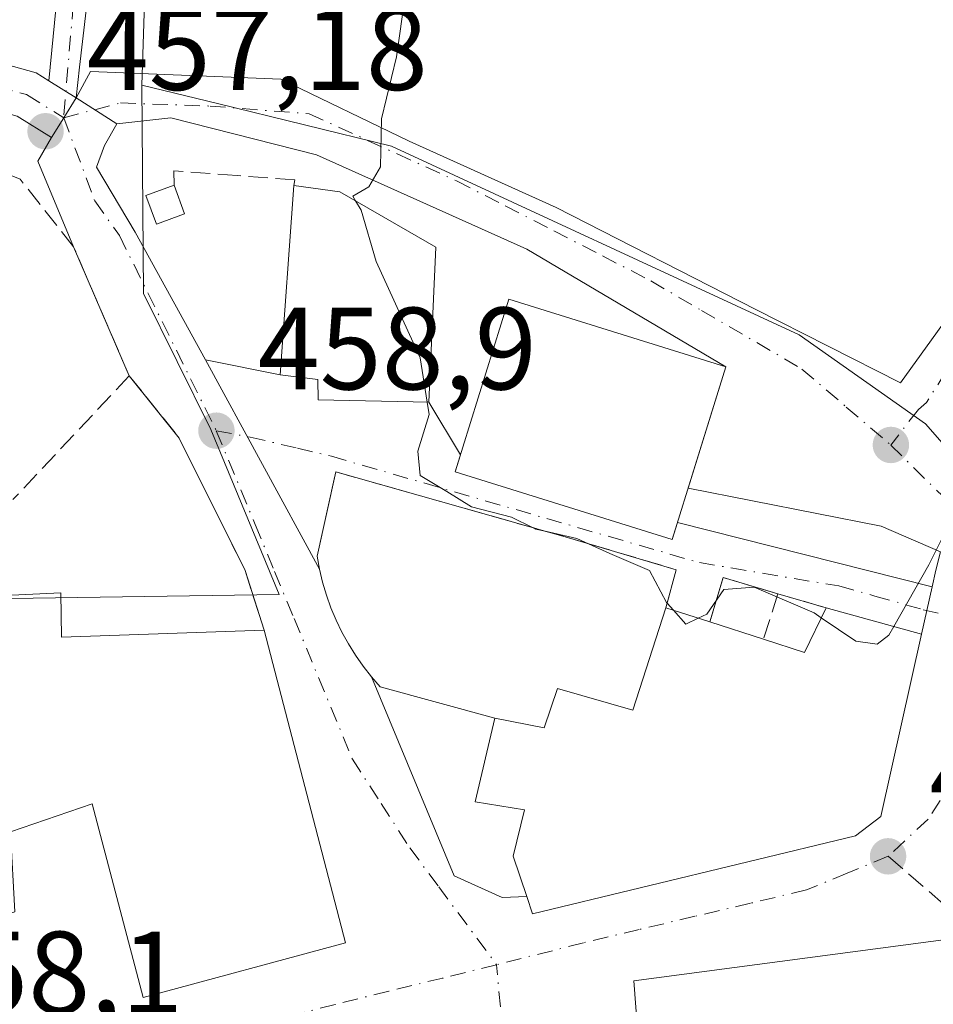
# Model space of a CAD drawing. Units: metres. Extents: x 580213 to 583654, y 4724266 to 4726624.
# Drawn here: x 582837 to 582915, y 4724372 to 4724456 of the extents above; entities that cross this region are included whole.
import ezdxf

# ---------------------------------------------------------------- set-up
doc = ezdxf.new("R2010")
doc.units = ezdxf.units.M
doc.header["$MEASUREMENT"] = 0
doc.linetypes.add('DGN Style 3', pattern=[2.307223458686699, 1.648016756204785, -0.6592067024819142])
doc.linetypes.add('DGN Style 4', pattern=[2.6384748266838614, 1.318413404963828, -0.6592067024819142, 0.001648016756204785, -0.6592067024819142])
for name, color, linetype, lineweight in [('Carretera de calzada única Cxs', 7, 'Continuous', 13), ('Carretera de calzada única eje', 7, 'DGN Style 4', 0), ('Curva de nivel normal', 30, 'Continuous', 0), ('Edificación Cxs', 1, 'Continuous', 13), ('Edificación ligera Cxs', 1, 'Continuous', 0), ('Instalación de energía eléctrica Cxs', 135, 'Continuous', 0), ('Muro lineal', 1, 'DGN Style 3', 13), ('Núcleo urbano CxS', 7, 'Continuous', 0), ('Pista deportiva Cxs', 7, 'Continuous', 0), ('Pista pavimentada Cxs', 135, 'Continuous', 0), ('Pista pavimentada eje', 135, 'DGN Style 4', 0), ('Punto de cota en terreno', 7, 'Continuous', 0), ('Rótulo de punto de cota en terreno', 7, 'Continuous', 0), ('Senda no paivmentada conexión', 7, 'DGN Style 3', 0), ('Vía urbana Cxs', 4, 'Continuous', 0), ('Vía urbana eje', 4, 'DGN Style 4', 0)]:
    doc.layers.add(name, color=color, linetype=linetype, lineweight=lineweight)
doc.styles.add('Style-Arial', font='txt')

# ---------------------------------------------------------------- blocks, each defined once
blk = doc.blocks.new('*U13')
at = {"layer": 'Núcleo urbano CxS', "color": 7, "linetype": 'Continuous', "lineweight": 0}
blk.add_polyline3d([(582743.9172999999, 4724541.119100001, 459.1269999999931), (582774.1205000002, 4724523.6941, 458.2911000000022), (582788.0597000001, 4724517.3046, 458.5930999999982), (582787.9962999999, 4724516.0792, 458.3962000000029), (582786.3186999997, 4724483.619100001, 454.0035999999964), (582794.4493000006, 4724477.228900001, 454.7964999999967), (582820.5856999997, 4724474.3248, 457.5142999999953), (582833.2052999996, 4724524.266200001, 463.9582999999984), (582834.5283000004, 4724529.502400001, 464.8028999999952), (582850.2078999998, 4724527.7612, 465.6192000000011), (582850.0494999997, 4724522.8068, 465.0691999999981), (582849.4622999998, 4724504.462900001, 463.1870999999956), (582847.7417000001, 4724450.871099999, 457.9784000000073), (582847.8607000001, 4724433.065500001, 458.0663000000059), (582853.6441000003, 4724421.4165, 458.819399999993), (582859.4851000002, 4724407.3015, 459.0129000000015), (582830.7516999999, 4724406.8717, 460.2265000000043), (582825.0869000005, 4724426.475299999, 458.7771999999969), (582816.3746999997, 4724432.1404, 458.4248999999982), (582814.1958999997, 4724437.149499999, 457.0595999999932), (582809.5509000003, 4724448.765900001, 455.084400000007), (582764.8271000005, 4724455.156099999, 450.7908000000025), (582748.5619000001, 4724456.319300001, 449.2179000000033)], dxfattribs=at)
blk = doc.blocks.new('5PATER')
at = {"layer": 'Punto de cota en terreno', "linetype": 'Continuous', "lineweight": 0}
h = blk.add_hatch(color=51, dxfattribs=at)
edge = h.paths.add_edge_path()
edge.add_ellipse((0, 0), major_axis=(-0.1095731443231308, -0.1110710700762829), ratio=0.9994222409660322, start_angle=0, end_angle=360)

msp = doc.modelspace()

# ---------------------------------------------------------------- linework, layer by layer
at = {"layer": 'Carretera de calzada única Cxs', "color": 7, "linetype": 'Continuous', "lineweight": 13, "extrusion": (-0.04241272241762934, 0.02650795154542765, 0.9987484615667704), "elevation": 100972.5358380656, "flags": 128}
msp.add_lwpolyline([(-4315231.09811056, -2007168.889190246), (-4315231.09811056, -2007166.148018238)], dxfattribs=at)
at = {"layer": 'Carretera de calzada única Cxs', "color": 7, "linetype": 'Continuous', "lineweight": 13, "extrusion": (0.8487192598100264, -0.5286458343535778, 0.0144637425354151), "elevation": -2002884.750816817, "flags": 128}
msp.add_lwpolyline([(4318300.289329184, 29429.83128305577), (4318298.28929945, 29429.73207267783), (4318296.289297791, 29429.94359480419)], dxfattribs=at)
at = {"layer": 'Carretera de calzada única Cxs', "color": 7, "linetype": 'Continuous', "lineweight": 13}
for points in [[(582635.6901000004, 4724524.4301, 439.4418000000006), (582652.6001000004, 4724507.9901, 439.9919999999984), (582670.3901000004, 4724491.220100001, 441.0651999999973), (582678.0701000001, 4724484.8301, 441.7004000000015), (582683.1401000004, 4724481.2401, 442.1956999999966), (582685.9101, 4724479.8201, 442.5687000000034), (582694.6826999999, 4724476.3025, 443.3781000000017), (582698.9923, 4724474.4373, 443.7388000000064), (582706.7773000002, 4724472.1667, 444.4128000000055), (582712.9611000001, 4724470.5877, 445.0783999999985), (582717.0383000001, 4724469.552300001, 445.6005000000005), (582719.4802999999, 4724469.165300001, 445.9775999999983), (582729.1284999996, 4724468.259299999, 448.4361000000063), (582742.0953000002, 4724466.9957, 448.084799999997), (582750.1853, 4724465.669500001, 449.4438999999985), (582770.3280999997, 4724463.292099999, 451.7407999999996), (582786.4678999997, 4724461.1755, 452.8867999999929), (582804.9096999997, 4724458.994100001, 454.2185999999929), (582814.5289000003, 4724457.8585, 455.0635000000038), (582827.2487000005, 4724455.113700001, 456.3761999999988), (582838.6963000001, 4724451.9111, 457.3230999999942), (582839.7899000002, 4724451.227700001, 457.4063000000024)], [(582839.9952999996, 4724446.382300001, 457.655700000003), (582837.0642999997, 4724448.2141, 457.2868000000017), (582826.2871000003, 4724451.2291, 456.5081000000064), (582813.8711000001, 4724453.908299999, 455.5988999999972), (582804.4402999999, 4724455.021700001, 454.8301999999967), (582785.9729000004, 4724457.2061, 452.7390000000014), (582769.8334999997, 4724459.322699999, 451.7361999999994), (582749.6271000003, 4724461.707699999, 449.3475999999937), (582741.5773, 4724463.0273, 448.4462000000058), (582728.7474999996, 4724464.2775, 447.7562999999937), (582720.8097000001, 4724465.022800001, 445.9548000000068)], [(582750.1853, 4724465.669500001, 449.4438999999985), (582770.3280999997, 4724463.292099999, 451.7407999999996), (582786.4678999997, 4724461.1755, 452.8867999999929), (582804.9096999997, 4724458.994100001, 454.2185999999929), (582814.5289000003, 4724457.8585, 455.0635000000038), (582827.2487000005, 4724455.113700001, 456.3761999999988), (582838.6963000001, 4724451.9111, 457.3230999999942), (582839.7899000002, 4724451.227700001, 457.4063000000024), (582842.1114999996, 4724449.776699999, 457.543399999995), (582841.0553000001, 4724448.078299999, 457.4441999999981), (582839.9952999996, 4724446.382300001, 457.655700000003), (582837.0642999997, 4724448.2141, 457.2868000000017), (582826.2871000003, 4724451.2291, 456.5081000000064), (582813.8711000001, 4724453.908299999, 455.5988999999972), (582804.4402999999, 4724455.021700001, 454.8301999999967), (582785.9729000004, 4724457.2061, 452.7390000000014), (582769.8334999997, 4724459.322699999, 451.7361999999994), (582749.6271000003, 4724461.707699999, 449.3475999999937)]]:
    msp.add_polyline3d(points, dxfattribs=at)
at = {"layer": 'Carretera de calzada única eje', "color": 7, "linetype": 'DGN Style 4', "lineweight": 0}
msp.add_polyline3d([(582717.9325000001, 4724467.385700001, 445.5314999999973), (582719.2301000003, 4724467.1801, 445.6775999999954), (582728.9379000004, 4724466.268300001, 447.8046000000032), (582741.8362999996, 4724465.011499999, 448.252999999997), (582749.9061000004, 4724463.6887, 449.0920000000042), (582770.0806999998, 4724461.307499999, 451.4866999999941), (582786.2203000002, 4724459.1907, 452.7697999999946), (582804.6750999996, 4724457.007900001, 454.213699999993), (582814.2001, 4724455.883500001, 455.2752000000037), (582826.7679000003, 4724453.171499999, 456.2296999999963), (582837.8803000003, 4724450.062700001, 457.2697000000044), (582841.0553000001, 4724448.078299999, 457.4441999999981)], dxfattribs=at)
at = {"layer": 'Curva de nivel normal', "color": 30, "linetype": 'Continuous', "lineweight": 0, "elevation": 460, "flags": 128}
for points in [[(582870.2400000002, 4724458.540100001), (582869.4900000002, 4724453.290100001), (582868.2199999997, 4724448.0001), (582868.1399999997, 4724443.890100001), (582867.1500000004, 4724442.170100001), (582865.7599999999, 4724441.370100001), (582865.9983999999, 4724440.9738)], [(582865.9983999999, 4724440.9738), (582866.4699999997, 4724440.190099999), (582867.7599999999, 4724435.780099999), (582871.5300000003, 4724427.550100001), (582872.1390000005, 4724423.7631)], [(582872.1390000005, 4724423.7631), (582872.3099999996, 4724422.700099999), (582871.3399999999, 4724419.5701), (582871.5300000003, 4724417.5001), (582873.8200000003, 4724416.120100001), (582875.9199999999, 4724414.800100001), (582879.3399999999, 4724413.920100001), (582881.1847999999, 4724413.0156)], [(582912.0239000004, 4724404.569599999), (582915.0099999999, 4724409.850099999), (582918.25, 4724416.340100001), (582920.0800000001, 4724417.540100001), (582924.3200000003, 4724418.4801), (582924.8280999997, 4724418.556399999)], [(582881.1847999999, 4724413.0156), (582881.4000000004, 4724412.9101), (582882.2001, 4724412.727700001)], [(582882.2001, 4724412.727700001), (582884.9100000003, 4724412.110099999), (582885.9130999995, 4724411.649300001)], [(582885.9130999995, 4724411.649300001), (582887.7400000002, 4724410.8101), (582891.1299999999, 4724409.370100001), (582892.5999999996, 4724406.620100001), (582892.6366999998, 4724406.578700001)], [(582895.2966999998, 4724405.2897), (582896.0300000003, 4724405.640100001), (582897.4800000004, 4724407.7401), (582900.0700000003, 4724407.9301), (582905.2000000002, 4724405.7301), (582905.8159999996, 4724405.314300001)], [(582892.6366999998, 4724406.578700001), (582893.1731000004, 4724405.973099999)], [(582893.1731000004, 4724405.973099999), (582894.2300000004, 4724404.780099999), (582895.2966999998, 4724405.2897)], [(582905.8159999996, 4724405.314300001), (582908.7699999996, 4724403.3201), (582910.5899999999, 4724403.0601), (582911.5999999996, 4724403.8201), (582912.0239000004, 4724404.569599999)]]:
    msp.add_lwpolyline(points, dxfattribs=at)
at = {"layer": 'Edificación Cxs', "color": 1, "linetype": 'Continuous', "lineweight": 13, "flags": 128}
for points, elevation in [([(582872.8701, 4724437.0101), (582872.2801000001, 4724423.7601), (582862.8000999996, 4724423.960100001), (582862.7901, 4724425.710100001), (582859.5701000001, 4724426.110099999), (582860.7301000003, 4724442.290100001), (582864.6700999998, 4724441.7401)], 463.126900000003), ([(582822.0201000003, 4724425.470100001), (582827.6201, 4724402.800100001), (582831.5500999996, 4724403.130100001), (582832.9600999998, 4724407.0701), (582840.8201000001, 4724407.450099999), (582840.8701, 4724403.6501), (582858.1901000004, 4724404.2601), (582865.1401000004, 4724377.530099999), (582847.8501000004, 4724372.840100001), (582843.4801000003, 4724389.4101), (582836.5100999996, 4724387.020099999), (582836.8701, 4724380.170100001), (582821.9200999998, 4724374.9301), (582816.0601000004, 4724398.670100001), (582815.8601000002, 4724399.4901), (582817.7401000002, 4724399.800100001), (582812.4401000004, 4724422.470100001)], 464.0627999999998), ([(582900.8800999997, 4724403.4901), (582904.3701, 4724402.360099999), (582906.2301000003, 4724406.1601), (582914.3901000004, 4724403.920100001), (582910.9101, 4724388.3101), (582908.7301000003, 4724386.670100001), (582881.1401000004, 4724380.0001), (582880.6401000004, 4724381.470100001), (582879.4801000003, 4724384.940099999), (582880.4600999998, 4724388.890100001), (582876.2301000003, 4724389.5801), (582877.9200999998, 4724396.7301), (582882.1401000004, 4724395.9001), (582883.2801000001, 4724399.2601), (582889.7100999998, 4724397.420100001), (582892.5301000001, 4724406.1801), (582896.2901, 4724404.970100001)], 464.3809999999939), ([(582897.7600999996, 4724362.2501), (582898.1001000004, 4724357.0101), (582923.4200999998, 4724359.4301), (582924.3901000004, 4724348.2401), (582923.6201, 4724348.1801), (582891.9501, 4724345.7501), (582889.7801000001, 4724374.2601), (582917.1201, 4724377.880100001), (582918.3701, 4724368.5601), (582905.7301000003, 4724367.270099999), (582905.3201000001, 4724363.960100001)], 462.2832000000053)]:
    msp.add_lwpolyline(points, close=True, dxfattribs=dict(at, elevation=elevation))
at = {"layer": 'Edificación Cxs', "color": 1, "linetype": 'Continuous', "lineweight": 13, "extrusion": (-0.1745037421559057, -0.09725269376190851, 0.9798420064120735), "elevation": -560724.7804204958, "flags": 128}
msp.add_lwpolyline([(-3843083.513899751, 2752522.229004802), (-3843081.115425859, 2752525.468165402), (-3843072.991871421, 2752530.428270856)], dxfattribs=at)
at = {"layer": 'Edificación Cxs', "color": 1, "linetype": 'Continuous', "lineweight": 13, "extrusion": (0.1914112315304919, -0.06159776326371642, 0.9795751405608901), "elevation": -178986.2009532898, "flags": 128}
msp.add_lwpolyline([(4675833.09063188, 874257.6964973056), (4675833.09063188, 874253.6642402908)], dxfattribs=at)
at = {"layer": 'Edificación Cxs', "color": 1, "linetype": 'Continuous', "lineweight": 13, "extrusion": (-0.0236551458049335, 0.5252920587843459, 0.8505931383775973), "elevation": 2468297.330808741, "flags": 128}
msp.add_lwpolyline([(-794846.429178773, -3991928.034035902), (-794849.8648103774, -3991926.522314535), (-794851.8938770352, -3991930.886889371)], dxfattribs=at)
at = {"layer": 'Edificación Cxs', "color": 1, "linetype": 'Continuous', "lineweight": 13, "extrusion": (-0.08226107637336875, 0.02652426864932573, 0.9962577871648047), "elevation": 77823.11802602641, "flags": 128}
msp.add_lwpolyline([(-4675321.698461944, -891673.2580990392), (-4675321.698461945, -891668.4172769439)], dxfattribs=at)
at = {"layer": 'Edificación Cxs', "color": 1, "linetype": 'Continuous', "lineweight": 13}
for points in [[(582872.8701, 4724437.0101, 462.2605999999942), (582872.2801000001, 4724423.7601, 462.9548999999971), (582862.8000999996, 4724423.960100001, 461.5472000000009), (582862.7901, 4724425.710100001, 463.126900000003), (582859.5701000001, 4724426.110099999, 461.4695999999968), (582860.7301000003, 4724442.290100001, 460.6226000000024)], [(582897.6700999998, 4724426.790100001, 463.2670999999973), (582893.0701000001, 4724412.0101, 463.7859999999928), (582874.5201000003, 4724417.8101, 462.7057000000059), (582879.1201, 4724432.5801, 463.7606999999989), (582897.6700999998, 4724426.790100001, 463.2670999999973)], [(582832.9600999998, 4724407.0701, 463.1906000000017), (582840.8201000001, 4724407.450099999, 460.1766000000061), (582840.8701, 4724403.6501, 462.6178000000073), (582858.1901000004, 4724404.2601, 460.6533999999957)], [(582906.2301000003, 4724406.1601, 462.0590999999986), (582914.3901000004, 4724403.920100001, 461.2042999999976), (582910.9101, 4724388.3101, 462.4749000000011), (582908.7301000003, 4724386.670100001, 462.9845999999961), (582881.1401000004, 4724380.0001, 460.7439000000013), (582880.6401000004, 4724381.470100001, 461.8398000000016), (582879.4801000003, 4724384.940099999, 462.6782999999996), (582880.4600999998, 4724388.890100001, 464.3809999999939), (582876.2301000003, 4724389.5801, 462.1530000000057), (582877.9200999998, 4724396.7301, 462.4049999999989)], [(582892.5301000001, 4724406.1801, 463.9516000000004), (582889.7100999998, 4724397.420100001, 464.3065000000061), (582883.2801000001, 4724399.2601, 462.0252999999939), (582882.1401000004, 4724395.9001, 463.6904000000068), (582877.9200999998, 4724396.7301, 462.4049999999989)], [(582858.1901000004, 4724404.2601, 460.6533999999957), (582865.1401000004, 4724377.530099999, 461.1190999999963), (582847.8501000004, 4724372.840100001, 460.8764999999985), (582843.4801000003, 4724389.4101, 462.882700000002), (582836.5100999996, 4724387.020099999, 462.6671999999963), (582836.8701, 4724380.170100001, 459.2228000000032), (582821.9200999998, 4724374.9301, 460.4088999999949), (582816.0601000004, 4724398.670100001, 462.8123000000051)], [(582897.7600999996, 4724362.2501, 462.0014999999985), (582898.1001000004, 4724357.0101, 461.5387000000047), (582923.4200999998, 4724359.4301, 459.3543999999966), (582924.3901000004, 4724348.2401, 459.1070999999939), (582923.6201, 4724348.1801, 459.6251000000047), (582891.9501, 4724345.7501, 459.6376000000019), (582889.7801000001, 4724374.2601, 461.4158000000025), (582917.1201, 4724377.880100001, 459.9997000000003), (582918.3701, 4724368.5601, 460.038400000005), (582905.7301000003, 4724367.270099999, 462.2832000000053), (582905.3201000001, 4724363.960100001, 459.6312000000034), (582897.7600999996, 4724362.2501, 462.0014999999985)]]:
    msp.add_polyline3d(points, dxfattribs=at)
msp.add_3dface([(582897.6700999998, 4724426.790100001, 463.7859999999928), (582893.0701000001, 4724412.0101, 463.7859999999928), (582874.5201000003, 4724417.8101, 463.7859999999928), (582879.1201, 4724432.5801, 463.7859999999928)], dxfattribs=at)
at = {"layer": 'Edificación ligera Cxs', "color": 1, "linetype": 'Continuous', "lineweight": 0, "extrusion": (0.0657004881559989, -0.1815991020336752, 0.9811754236611444), "elevation": -819209.2402818172, "flags": 128}
msp.add_lwpolyline([(2155376.673884539, 4164530.918080514), (2155376.67388454, 4164528.251843088)], dxfattribs=at)
at = {"layer": 'Edificación ligera Cxs', "color": 1, "linetype": 'Continuous', "lineweight": 0}
msp.add_polyline3d([(582851.3901000004, 4724439.860099999, 459.8312000000006), (582848.9801000003, 4724438.970100001, 459.584400000007), (582848.0701000001, 4724441.440099999, 460.290399999998), (582850.5000999998, 4724442.3201, 460.3460999999952)], dxfattribs=at)
msp.add_3dface([(582851.3901000004, 4724439.860099999, 460.3460999999952), (582848.9801000003, 4724438.970100001, 460.3460999999952), (582848.0701000001, 4724441.440099999, 460.3460999999952), (582850.5000999998, 4724442.3201, 460.3460999999952)], dxfattribs=at)
at = {"layer": 'Instalación de energía eléctrica Cxs', "color": 135, "linetype": 'Continuous', "lineweight": 0, "extrusion": (0.0657004881559989, -0.1815991020336752, 0.9811754236611444), "elevation": -819209.2402818172, "flags": 128}
msp.add_lwpolyline([(2155376.673884539, 4164530.918080514), (2155376.67388454, 4164528.251843088)], dxfattribs=at)
at = {"layer": 'Instalación de energía eléctrica Cxs', "color": 135, "linetype": 'Continuous', "lineweight": 0}
msp.add_polyline3d([(582851.3901000004, 4724439.860099999, 459.8312000000006), (582848.9801000003, 4724438.970100001, 459.584400000007), (582848.0701000001, 4724441.440099999, 460.290399999998), (582850.5000999998, 4724442.3201, 460.3460999999952)], dxfattribs=at)
msp.add_3dface([(582851.3899999997, 4724439.859999999, 459.8310999999958), (582848.9800000004, 4724438.970000001, 459.584400000007), (582848.0700000003, 4724441.439999999, 460.290399999998), (582850.5, 4724442.32, 460.3460999999952)], dxfattribs=at)
at = {"layer": 'Muro lineal', "color": 1, "linetype": 'DGN Style 3', "lineweight": 13, "extrusion": (0.08344973311844574, 0.0888173541414472, 0.9925460289809097), "elevation": 468705.062105989, "flags": 128}
msp.add_lwpolyline([(2810242.308167655, -3813497.789886697), (2810242.308167655, -3813483.149737462)], dxfattribs=at)
at = {"layer": 'Muro lineal', "color": 1, "linetype": 'DGN Style 3', "lineweight": 13, "extrusion": (0.1415852559086504, 0.3565359294164911, 0.9234910645720407), "elevation": 1767377.343746944, "flags": 128}
msp.add_lwpolyline([(1201921.081809938, -4253417.825957254), (1201925.931428738, -4253417.348401257), (1201925.59214199, -4253413.078550149)], dxfattribs=at)
at = {"layer": 'Muro lineal', "color": 1, "linetype": 'DGN Style 3', "lineweight": 13, "extrusion": (0.1440843023613116, 0.4594163409743739, 0.8764566957122136), "elevation": 2254861.320928006, "flags": 128}
msp.add_lwpolyline([(857600.7199442268, -4103647.352392025), (857600.7199442268, -4103642.700907513)], dxfattribs=at)
at = {"layer": 'Muro lineal', "color": 1, "linetype": 'DGN Style 3', "lineweight": 13, "extrusion": (-0.162309433854685, 0.04794612819155459, 0.9855743586727541), "elevation": 132361.1967843764, "flags": 128}
msp.add_lwpolyline([(-4695992.851013361, -768070.1928061816), (-4695992.851013361, -768065.8233485208)], dxfattribs=at)
at = {"layer": 'Muro lineal', "color": 1, "linetype": 'DGN Style 3', "lineweight": 13}
for points in [[(582846.6601, 4724426.020099999, 459.0668000000006), (582841.8901000004, 4724437.050100001, 459.1293000000006), (582837.3201000001, 4724442.8301, 459.3246999999974), (582830.0100999996, 4724445.8101, 458.7958000000072), (582822.9200999998, 4724441.090100001, 460.1391000000004), (582816.5701000001, 4724434.040100001, 459.9854999999953), (582811.5100999996, 4724430.4901, 460.5050999999949)], [(582860.7301000003, 4724442.290100001, 460.6226000000024), (582860.8000999996, 4724442.7601, 460.4968999999983), (582855.8701, 4724443.140100001, 459.7912000000069), (582850.4801000003, 4724443.550100001, 460.0106999999989), (582850.5000999998, 4724442.3201, 460.3460999999952)], [(582846.6601, 4724426.020099999, 459.0668000000006), (582850.9301000005, 4724420.6801, 459.0240999999951), (582856.5601000004, 4724409.370100001, 459.1870000000054), (582858.1901000004, 4724404.2601, 460.6533999999957)], [(582864.3101000004, 4724417.800100001, 459.3392000000022), (582883.9200999998, 4724412.2401, 462.7266999999993), (582893.4001000002, 4724409.4301, 463.4477999999945), (582892.5301000001, 4724406.1801, 463.9516000000004)]]:
    msp.add_polyline3d(points, dxfattribs=at)
at = {"layer": 'Núcleo urbano CxS', "color": 7, "linetype": 'Continuous', "lineweight": 0, "extrusion": (-0.003102598850794311, -0.09663713653493766, 0.9953148435157083), "elevation": -457909.9139171527, "flags": 128}
msp.add_lwpolyline([(430944.0924127705, 4718608.039470817), (430944.0924127705, 4718554.167659568)], dxfattribs=at)
msp.add_lwpolyline([(430944.0924127705, 4718608.039470817), (430944.0924127705, 4718554.167659568)], dxfattribs=at)
at = {"layer": 'Núcleo urbano CxS', "color": 7, "linetype": 'Continuous', "lineweight": 0}
msp.add_polyline3d([(582943.8170999996, 4724393.595899999, 459.1941999999981), (582930.9433000004, 4724403.3895, 459.9789000000019), (582914.7319, 4724421.907500001, 460.7390000000014), (582903.9345000006, 4724429.5261, 461.4885000000068), (582869.0861000001, 4724445.644300001, 459.9863999999943), (582854.1933000004, 4724449.290100001, 458.6153000000049), (582847.7417000001, 4724450.871099999, 457.9784000000073), (582849.4622999998, 4724504.462900001, 463.1870999999956), (582892.1630999995, 4724493.0141, 462.5078999999969), (582943.7067, 4724466.480000001, 464.6083000000072), (583022.6892999997, 4724451.615300001, 460.8454000000056), (583025.9732999997, 4724458.183300001, 461.2599000000046), (583026.0384999998, 4724458.313800001, 461.2710999999982), (583026.0683000004, 4724458.373299999, 461.276199999993), (583031.8859999999, 4724456.725299999, 461.3574999999983), (583051.4146999996, 4724451.193200001, 460.595100000006), (583030.0131000001, 4724407.180500001, 455.4195999999939), (583029.0257000001, 4724405.1503, 455.4205999999977), (582998.6086999997, 4724414.022, 457.3175000000047), (582980.9846999999, 4724418.592300001, 458.3842000000004), (582978.4785000002, 4724419.2424, 458.5509000000021), (582975.7983999997, 4724419.9374, 458.616200000004)], close=True, dxfattribs=at)
for points in [[(582830.7516999999, 4724406.8717, 460.2265000000043), (582859.4851000002, 4724407.3015, 459.0129000000015), (582853.6441000003, 4724421.4165, 458.819399999993), (582847.8607000001, 4724433.065500001, 458.0663000000059), (582847.7417000001, 4724450.871099999, 457.9784000000073), (582854.1933000004, 4724449.290100001, 458.6153000000049), (582869.0861000001, 4724445.644300001, 459.9863999999943), (582903.9345000006, 4724429.5261, 461.4885000000068), (582914.7319, 4724421.907500001, 460.7390000000014), (582930.9433000004, 4724403.3895, 459.9789000000019), (582943.8170999996, 4724393.595899999, 459.1941999999981), (582925.2824999997, 4724377.6874, 458.8463000000047), (582932.2543000003, 4724360.262700001, 457.4066000000021), (582931.8157000003, 4724344.141200001, 456.4214000000065), (582887.6086999997, 4724339.2283, 455.3295999999973), (582881.5790999997, 4724338.5581, 455.4038), (582877.5697999997, 4724337.9345, 455.2642999999953), (582877.4707000004, 4724337.9191, 455.2635000000009), (582877.3240999999, 4724339.1569, 455.3365999999951), (582876.1114999996, 4724350.693700001, 456.2676999999967), (582866.9073000001, 4724349.372099999, 456.456600000005), (582832.4924999997, 4724308.858700001, 458.8606), (582839.142, 4724300.6987, 457.798299999995), (582756.2381999996, 4724299.7183, 459.9784999999974)], [(582816.3746999997, 4724432.1404, 458.4248999999982), (582825.0869000005, 4724426.475299999, 458.7771999999969), (582830.7516999999, 4724406.8717, 460.2265000000043), (582859.4851000002, 4724407.3015, 459.0129000000015), (582853.6441000003, 4724421.4165, 458.819399999993), (582847.8607000001, 4724433.065500001, 458.0663000000059), (582847.7417000001, 4724450.871099999, 457.9784000000073)], [(582816.3746999997, 4724432.1404, 458.4248999999982), (582825.0869000005, 4724426.475299999, 458.7771999999969), (582830.7516999999, 4724406.8717, 460.2265000000043), (582859.4851000002, 4724407.3015, 459.0129000000015), (582853.6441000003, 4724421.4165, 458.819399999993), (582847.8607000001, 4724433.065500001, 458.0663000000059), (582847.7417000001, 4724450.871099999, 457.9784000000073)], [(582847.7417000001, 4724450.871099999, 457.9784000000073), (582854.1933000004, 4724449.290100001, 458.6153000000049), (582869.0861000001, 4724445.644300001, 459.9863999999943), (582903.9345000006, 4724429.5261, 461.4885000000068), (582914.7319, 4724421.907500001, 460.7390000000014), (582930.9433000004, 4724403.3895, 459.9789000000019), (582943.8170999996, 4724393.595899999, 459.1941999999981)], [(582847.7417000001, 4724450.871099999, 457.9784000000073), (582854.1933000004, 4724449.290100001, 458.6153000000049), (582869.0861000001, 4724445.644300001, 459.9863999999943), (582903.9345000006, 4724429.5261, 461.4885000000068), (582914.7319, 4724421.907500001, 460.7390000000014), (582930.9433000004, 4724403.3895, 459.9789000000019), (582943.8170999996, 4724393.595899999, 459.1941999999981)]]:
    msp.add_polyline3d(points, dxfattribs=at)
at = {"layer": 'Pista deportiva Cxs', "color": 7, "linetype": 'Continuous', "lineweight": 0, "elevation": 464.306500000006, "flags": 128}
msp.add_lwpolyline([(582892.5301000001, 4724406.1801), (582889.7100999998, 4724397.420100001), (582883.2801000001, 4724399.2601), (582882.1401000004, 4724395.9001), (582877.9200999998, 4724396.7301), (582868.1101000002, 4724399.4001), (582867.3601000002, 4724400.2601), (582866.6601, 4724401.170100001), (582866.0000999998, 4724402.110099999), (582865.4001000002, 4724403.0801), (582864.8400999998, 4724404.090100001), (582864.3501000004, 4724405.120100001), (582863.9001000002, 4724406.1801), (582863.5201000003, 4724407.2601), (582863.1901000004, 4724408.360099999), (582862.9200999998, 4724409.470100001), (582862.7100999998, 4724410.600099999), (582864.3101000004, 4724417.800100001), (582883.9200999998, 4724412.2401), (582893.4001000002, 4724409.4301)], close=True, dxfattribs=at)
at = {"layer": 'Pista deportiva Cxs', "color": 7, "linetype": 'Continuous', "lineweight": 0}
for points in [[(582877.9200999998, 4724396.7301, 462.4049999999989), (582868.1101000002, 4724399.4001, 462.4716000000044), (582867.3601000002, 4724400.2601, 462.0556999999972), (582866.6601, 4724401.170100001, 461.1995000000024), (582866.0000999998, 4724402.110099999, 460.4285999999993), (582865.4001000002, 4724403.0801, 459.9554999999964), (582864.8400999998, 4724404.090100001, 459.6760999999969), (582864.3501000004, 4724405.120100001, 459.4422999999952), (582863.9001000002, 4724406.1801, 459.2440000000061), (582863.5201000003, 4724407.2601, 459.0798000000068), (582863.1901000004, 4724408.360099999, 459.0535999999993), (582862.9200999998, 4724409.470100001, 459.0608000000066), (582862.7100999998, 4724410.600099999, 459.0678000000044), (582864.3101000004, 4724417.800100001, 459.3392000000022)], [(582864.3101000004, 4724417.800100001, 459.3392000000022), (582883.9200999998, 4724412.2401, 462.7266999999993), (582893.4001000002, 4724409.4301, 463.4477999999945), (582892.5301000001, 4724406.1801, 463.9516000000004)], [(582892.5301000001, 4724406.1801, 463.9516000000004), (582889.7100999998, 4724397.420100001, 464.3065000000061), (582883.2801000001, 4724399.2601, 462.0252999999939), (582882.1401000004, 4724395.9001, 463.6904000000068), (582877.9200999998, 4724396.7301, 462.4049999999989)]]:
    msp.add_polyline3d(points, dxfattribs=at)
at = {"layer": 'Pista pavimentada Cxs', "color": 135, "linetype": 'Continuous', "lineweight": 0, "extrusion": (-0.04241272241762934, 0.02650795154542765, 0.9987484615667704), "elevation": 100972.5358380656, "flags": 128}
msp.add_lwpolyline([(-4315231.09811056, -2007168.889190246), (-4315231.09811056, -2007166.148018238)], dxfattribs=at)
at = {"layer": 'Pista pavimentada Cxs', "color": 135, "linetype": 'Continuous', "lineweight": 0}
msp.add_polyline3d([(582848.0454000002, 4724501.8948, 462.8712999999989), (582846.6101000002, 4724488.3101, 461.2756999999983), (582844.2301000003, 4724468.030099999, 458.9946999999956), (582842.4101, 4724452.4101, 457.639599999995), (582842.1114999996, 4724449.776699999, 457.543399999995), (582839.7899000002, 4724451.227700001, 457.4063000000024), (582840.5312000001, 4724458.847100001, 457.9873999999982), (582841.0695000002, 4724462.8355, 458.3466999999946), (582841.6231000006, 4724466.8255, 458.684699999998), (582842.1284999996, 4724470.8497, 459.1435999999958), (582842.6492999997, 4724474.875299999, 459.6046000000061), (582843.2254999997, 4724478.9113, 460.0593999999983), (582843.7829, 4724483.660499999, 460.6714000000065), (582844.2701000003, 4724488.5001, 461.3337000000029), (582844.8706999999, 4724493.171499999, 461.7887000000047), (582845.3857000005, 4724497.9331, 462.305600000007), (582845.7977999998, 4724502.0277, 463.3833000000013), (582846.7944, 4724501.9692, 463.0889000000025)], close=True, dxfattribs=at)
for points in [[(582839.7899000002, 4724451.227700001, 457.4063000000024), (582840.5312000001, 4724458.847100001, 457.9873999999982), (582841.0695000002, 4724462.8355, 458.3466999999946), (582841.6231000006, 4724466.8255, 458.684699999998), (582842.1284999996, 4724470.8497, 459.1435999999958), (582842.6492999997, 4724474.875299999, 459.6046000000061), (582843.2254999997, 4724478.9113, 460.0593999999983), (582843.7829, 4724483.660499999, 460.6714000000065), (582844.2701000003, 4724488.5001, 461.3337000000029), (582844.8706999999, 4724493.171499999, 461.7887000000047), (582845.3857000005, 4724497.9331, 462.305600000007), (582845.7977999998, 4724502.0277, 463.3833000000013)], [(582848.0454000002, 4724501.8948, 462.8712999999989), (582846.6101000002, 4724488.3101, 461.2756999999983), (582844.2301000003, 4724468.030099999, 458.9946999999956), (582842.4101, 4724452.4101, 457.639599999995), (582842.1114999996, 4724449.776699999, 457.543399999995)]]:
    msp.add_polyline3d(points, dxfattribs=at)
at = {"layer": 'Pista pavimentada eje', "color": 135, "linetype": 'DGN Style 4', "lineweight": 0}
msp.add_polyline3d([(582846.7944, 4724501.9692, 463.0889000000025), (582846.5552000003, 4724499.7125, 462.6769000000059), (582845.3651000002, 4724488.450099999, 461.3110000000015), (582844.1750999996, 4724478.3101, 460.0040000000009), (582842.1002000002, 4724460.5551, 458.2424000000028), (582841.0553000001, 4724448.078299999, 457.4441999999981)], dxfattribs=at)
at = {"layer": 'Senda no paivmentada conexión', "color": 7, "linetype": 'DGN Style 3', "lineweight": 0, "extrusion": (-0.2044976688241564, -0.1099876725221549, 0.9726681938557696), "elevation": -638380.4595344838, "flags": 128}
msp.add_lwpolyline([(-3884645.806131001, 2676115.895628321), (-3884639.781743479, 2676118.276340246), (-3884639.294668799, 2676118.585557171)], dxfattribs=at)
at = {"layer": 'Vía urbana Cxs', "color": 4, "linetype": 'Continuous', "lineweight": 0, "extrusion": (0.8487192598100264, -0.5286458343535778, 0.0144637425354151), "elevation": -2002884.750816817, "flags": 128}
msp.add_lwpolyline([(4318300.289329184, 29429.83128305577), (4318298.28929945, 29429.73207267783), (4318296.289297791, 29429.94359480419)], dxfattribs=at)
at = {"layer": 'Vía urbana Cxs', "color": 4, "linetype": 'Continuous', "lineweight": 0, "extrusion": (-0.08626436818331719, 0.05531620636828406, 0.9947354301998872), "elevation": 211515.2669561868, "flags": 128}
msp.add_lwpolyline([(-4291642.289304594, -2048706.563015138), (-4291642.289304594, -2048702.415721026)], dxfattribs=at)
msp.add_lwpolyline([(-4291642.289304594, -2048706.563015138), (-4291642.289304594, -2048702.415721026)], dxfattribs=at)
at = {"layer": 'Vía urbana Cxs', "color": 4, "linetype": 'Continuous', "lineweight": 0, "extrusion": (0.23597151086001, 0.1981336952268139, 0.9513466691370775), "elevation": 1074041.043132441, "flags": 128}
msp.add_lwpolyline([(3243358.469844253, -3314675.247104785), (3243366.042360911, -3314677.740593049), (3243366.835207103, -3314680.029617223)], dxfattribs=at)
at = {"layer": 'Vía urbana Cxs', "color": 4, "linetype": 'Continuous', "lineweight": 0, "extrusion": (0.002064352354160446, -0.004773544333618581, 0.9999864757704742), "elevation": -20889.99559148131, "flags": 128}
msp.add_lwpolyline([(582844.470468671, 4724380.127663123), (582839.7003498119, 4724391.157788796)], dxfattribs=at)
at = {"layer": 'Vía urbana Cxs', "color": 4, "linetype": 'Continuous', "lineweight": 0, "extrusion": (-0.002238515669866572, 0.004118860556995685, 0.9999890119572854), "elevation": 18613.49179728407, "flags": 128}
msp.add_lwpolyline([(582852.7492581253, 4724390.796266734), (582862.4873477306, 4724372.878414745)], dxfattribs=at)
msp.add_lwpolyline([(582852.7492581253, 4724390.796266734), (582862.4873477306, 4724372.878414745)], dxfattribs=at)
at = {"layer": 'Vía urbana Cxs', "color": 4, "linetype": 'Continuous', "lineweight": 0, "extrusion": (-0.3518659721148014, 0.07037980448678577, 0.9334007825088361), "elevation": 127846.4727871961, "flags": 128}
msp.add_lwpolyline([(-4746982.700401369, -331274.3677534544), (-4746982.700401369, -331267.3885125881)], dxfattribs=at)
at = {"layer": 'Vía urbana Cxs', "color": 4, "linetype": 'Continuous', "lineweight": 0, "extrusion": (0.03582348515962278, 0.1151036783176191, 0.9927073189761282), "elevation": 565140.2161580293, "flags": 128}
msp.add_lwpolyline([(847384.5016665101, -4649992.750675851), (847384.5016665101, -4650003.703853929)], dxfattribs=at)
at = {"layer": 'Vía urbana Cxs', "color": 4, "linetype": 'Continuous', "lineweight": 0, "extrusion": (-0.0681816239163024, 0.1144282497283959, 0.991089018113021), "elevation": 501325.1927677455, "flags": 128}
msp.add_lwpolyline([(-2919012.40647459, -3726655.309547346), (-2919012.40647459, -3726650.010796059)], dxfattribs=at)
at = {"layer": 'Vía urbana Cxs', "color": 4, "linetype": 'Continuous', "lineweight": 0, "extrusion": (0.300986232809084, 0.5400274938034726, 0.7859882910042213), "elevation": 2727123.114121267, "flags": 128}
msp.add_lwpolyline([(1790873.294739913, -3466326.954902455), (1790878.801600751, -3466326.248220546), (1790894.79631927, -3466319.645944932)], dxfattribs=at)
at = {"layer": 'Vía urbana Cxs', "color": 4, "linetype": 'Continuous', "lineweight": 0, "extrusion": (0.1671447258841269, -0.04232543971583115, 0.9850234503614529), "elevation": -102078.2139849836, "flags": 128}
msp.add_lwpolyline([(4722944.111268585, 585855.5937790984), (4722944.111268585, 585832.7907959394)], dxfattribs=at)
at = {"layer": 'Vía urbana Cxs', "color": 4, "linetype": 'Continuous', "lineweight": 0, "extrusion": (-0.0334771650575699, 0.01942828706047069, 0.9992506297629261), "elevation": 72732.56060457652, "flags": 128}
msp.add_lwpolyline([(-4378738.343097621, -1865792.484716163), (-4378739.740840365, -1865792.923920966), (-4378741.289130083, -1865793.368292884)], dxfattribs=at)
at = {"layer": 'Vía urbana Cxs', "color": 4, "linetype": 'Continuous', "lineweight": 0, "extrusion": (0.1415852559086504, 0.3565359294164911, 0.9234910645720407), "elevation": 1767377.343746944, "flags": 128}
msp.add_lwpolyline([(1201921.081809938, -4253417.825957254), (1201925.931428738, -4253417.348401257), (1201925.59214199, -4253413.078550149)], dxfattribs=at)
at = {"layer": 'Vía urbana Cxs', "color": 4, "linetype": 'Continuous', "lineweight": 0, "extrusion": (-0.9755319870845286, 0.2198575171704524, 0.0001196601671731203), "elevation": 470044.1378969024, "flags": 128}
msp.add_lwpolyline([(-4736965.288408654, 404.9587427797212), (-4736967.358747779, 404.276642774847), (-4736969.436679599, 403.8574427718419)], dxfattribs=at)
msp.add_lwpolyline([(-4736965.288408654, 404.9587427797212), (-4736967.358747779, 404.276642774847), (-4736969.436679599, 403.8574427718419)], dxfattribs=at)
at = {"layer": 'Vía urbana Cxs', "color": 4, "linetype": 'Continuous', "lineweight": 0, "extrusion": (-0.162309433854685, 0.04794612819155459, 0.9855743586727541), "elevation": 132361.1967843764, "flags": 128}
msp.add_lwpolyline([(-4695992.851013361, -768065.8233485208), (-4695992.851013361, -768070.1928061816)], dxfattribs=at)
at = {"layer": 'Vía urbana Cxs', "color": 4, "linetype": 'Continuous', "lineweight": 0, "extrusion": (0.1914112315304919, -0.06159776326371642, 0.9795751405608901), "elevation": -178986.2009532898, "flags": 128}
msp.add_lwpolyline([(4675833.09063188, 874253.6642402908), (4675833.09063188, 874257.6964973056)], dxfattribs=at)
at = {"layer": 'Vía urbana Cxs', "color": 4, "linetype": 'Continuous', "lineweight": 0, "extrusion": (0.09692092863120291, -0.02660574511413691, 0.9949364140085472), "elevation": -68740.81356105919, "flags": 128}
msp.add_lwpolyline([(4710173.571460704, 685070.3806291679), (4710173.571460703, 685078.885562033)], dxfattribs=at)
at = {"layer": 'Vía urbana Cxs', "color": 4, "linetype": 'Continuous', "lineweight": 0, "extrusion": (0.05088400900847435, 0.006372360653349244, 0.9986842397108954), "elevation": 60225.99415572682, "flags": 128}
msp.add_lwpolyline([(4615326.355567023, -1163904.805265425), (4615326.160959261, -1163877.191003403), (4615306.628968249, -1163876.23939265)], dxfattribs=at)
at = {"layer": 'Vía urbana Cxs', "color": 4, "linetype": 'Continuous', "lineweight": 0}
for points in [[(582842.1114999996, 4724449.776699999, 457.543399999995), (582843.3354000002, 4724452.047700001, 457.7163), (582859.6073000003, 4724451.386299999, 459.2592000000004), (582870.5875000004, 4724446.094599999, 460.4189000000042), (582883.1551999999, 4724440.406099999, 461.2002999999968), (582900.2209000001, 4724431.674799999, 461.6723999999958), (582912.5812999997, 4724425.4034, 461.2186999999976), (582918.4020999996, 4724433.473200001, 462.8429999999935), (582925.1490000002, 4724440.220100001, 462.985400000005), (582932.6896000003, 4724452.6556, 463.7225999999937), (582935.7323000003, 4724458.476399999, 464.0786999999983), (582936.4924999997, 4724458.147700001, 464.0650000000023)], [(582916.0170999998, 4724410.958100001, 460.0687999999937), (582910.9364999998, 4724413.153899999, 460.5056999999942), (582894.4389000004, 4724416.408, 464.5874999999942), (582897.6700999998, 4724426.790100001, 463.2670999999973), (582880.6416999997, 4724436.834200001, 461.2485000000015), (582862.6500000004, 4724444.903999999, 460.2918000000063), (582850.2144999999, 4724448.079, 458.5464999999967), (582845.5843000002, 4724447.549799999, 457.968399999998), (582842.1114999996, 4724449.776699999, 457.543399999995), (582843.3354000002, 4724452.047700001, 457.7163), (582859.6073000003, 4724451.386299999, 459.2592000000004), (582870.5875000004, 4724446.094599999, 460.4189000000042), (582883.1551999999, 4724440.406099999, 461.2002999999968), (582900.2209000001, 4724431.674799999, 461.6723999999958), (582912.5812999997, 4724425.4034, 461.2186999999976), (582918.4020999996, 4724433.473200001, 462.8429999999935)], [(582836.5100999996, 4724387.020099999, 462.6671999999963), (582843.4801000003, 4724389.4101, 462.882700000002), (582847.8501000004, 4724372.840100001, 460.8764999999985), (582865.1401000004, 4724377.530099999, 461.1190999999963), (582858.1901000004, 4724404.2601, 460.6533999999957), (582856.5601000004, 4724409.370100001, 459.1870000000054), (582850.9301000005, 4724420.6801, 459.0240999999951), (582846.6601, 4724426.020099999, 459.0668000000006), (582841.8901000004, 4724437.050100001, 459.1293000000006), (582838.8373999996, 4724444.3748, 458.3610000000045), (582839.9952999996, 4724446.382300001, 457.655700000003), (582841.0553000001, 4724448.078299999, 457.4441999999981), (582842.1114999996, 4724449.776699999, 457.543399999995), (582845.5843000002, 4724447.549799999, 457.968399999998), (582844.5259999996, 4724445.697699999, 458.2164000000049), (582843.8645000001, 4724443.845600001, 458.3295999999973), (582847.1717999997, 4724438.2894, 459.2722000000067), (582853.1821999997, 4724427.387800001, 458.965200000006), (582862.9200999998, 4724409.470100001, 459.0608000000066), (582863.1901000004, 4724408.360099999, 459.0535999999993), (582863.5201000003, 4724407.2601, 459.0798000000068), (582863.9001000002, 4724406.1801, 459.2440000000061), (582864.3501000004, 4724405.120100001, 459.4422999999952), (582864.8400999998, 4724404.090100001, 459.6760999999969), (582865.4001000002, 4724403.0801, 459.9554999999964), (582866.0000999998, 4724402.110099999, 460.4285999999993), (582866.6601, 4724401.170100001, 461.1995000000024), (582867.3601000002, 4724400.2601, 462.0556999999972), (582874.4239999996, 4724383.255899999, 460.0764000000054), (582878.5250000004, 4724381.403899999, 460.2260999999999), (582880.6401000004, 4724381.470100001, 461.8398000000016), (582881.1401000004, 4724380.0001, 460.7439000000013), (582908.7301000003, 4724386.670100001, 462.9845999999961), (582910.9101, 4724388.3101, 462.4749000000011), (582914.3901000004, 4724403.920100001, 461.2042999999976), (582914.8452000003, 4724405.9398, 460.5222000000067), (582915.3020000001, 4724407.9669, 460.1030000000028), (582915.6239999998, 4724409.3961, 460.0859999999957)], [(582897.6700999998, 4724426.790100001, 463.2670999999973), (582880.6416999997, 4724436.834200001, 461.2485000000015), (582862.6500000004, 4724444.903999999, 460.2918000000063), (582850.2144999999, 4724448.079, 458.5464999999967), (582845.5843000002, 4724447.549799999, 457.968399999998)], [(582845.5843000002, 4724447.549799999, 457.968399999998), (582844.5259999996, 4724445.697699999, 458.2164000000049), (582843.8645000001, 4724443.845600001, 458.3295999999973), (582847.1717999997, 4724438.2894, 459.2722000000067), (582853.1821999997, 4724427.387800001, 458.965200000006)], [(582858.1901000004, 4724404.2601, 460.6533999999957), (582856.5601000004, 4724409.370100001, 459.1870000000054), (582850.9301000005, 4724420.6801, 459.0240999999951), (582846.6601, 4724426.020099999, 459.0668000000006)], [(582859.5701000001, 4724426.110099999, 461.4695999999968), (582862.7901, 4724425.710100001, 463.126900000003), (582862.8000999996, 4724423.960100001, 461.5472000000009), (582872.2801000001, 4724423.7601, 462.9548999999971)], [(582874.9682, 4724419.2487, 463.6606999999931), (582874.5201000003, 4724417.8101, 462.7057000000059), (582893.0701000001, 4724412.0101, 463.7859999999928), (582893.5278000003, 4724413.480699999, 464.0347000000039)], [(582864.3101000004, 4724417.800100001, 459.3392000000022), (582864.1712999997, 4724417.1753, 459.2443999999959), (582862.7100999998, 4724410.600099999, 459.0678000000044), (582862.9200999998, 4724409.470100001, 459.0608000000066)], [(582892.5301000001, 4724406.1801, 463.9516000000004), (582893.4001000002, 4724409.4301, 463.4477999999945), (582883.9200999998, 4724412.2401, 462.7266999999993), (582864.3101000004, 4724417.800100001, 459.3392000000022)], [(582892.5301000001, 4724406.1801, 463.9516000000004), (582893.4001000002, 4724409.4301, 463.4477999999945), (582883.9200999998, 4724412.2401, 462.7266999999993), (582864.3101000004, 4724417.800100001, 459.3392000000022)], [(582862.9200999998, 4724409.470100001, 459.0608000000066), (582863.1901000004, 4724408.360099999, 459.0535999999993), (582863.5201000003, 4724407.2601, 459.0798000000068), (582863.9001000002, 4724406.1801, 459.2440000000061), (582864.3501000004, 4724405.120100001, 459.4422999999952), (582864.8400999998, 4724404.090100001, 459.6760999999969), (582865.4001000002, 4724403.0801, 459.9554999999964), (582866.0000999998, 4724402.110099999, 460.4285999999993), (582866.6601, 4724401.170100001, 461.1995000000024), (582867.3601000002, 4724400.2601, 462.0556999999972)], [(582836.8701, 4724380.170100001, 459.2228000000032), (582836.5100999996, 4724387.020099999, 462.6671999999963), (582843.4801000003, 4724389.4101, 462.882700000002), (582847.8501000004, 4724372.840100001, 460.8764999999985), (582865.1401000004, 4724377.530099999, 461.1190999999963), (582858.1901000004, 4724404.2601, 460.6533999999957)], [(582880.6401000004, 4724381.470100001, 461.8398000000016), (582881.1401000004, 4724380.0001, 460.7439000000013), (582908.7301000003, 4724386.670100001, 462.9845999999961), (582910.9101, 4724388.3101, 462.4749000000011), (582914.3901000004, 4724403.920100001, 461.2042999999976)], [(582867.3601000002, 4724400.2601, 462.0556999999972), (582874.4239999996, 4724383.255899999, 460.0764000000054), (582878.5250000004, 4724381.403899999, 460.2260999999999), (582880.6401000004, 4724381.470100001, 461.8398000000016)], [(582917.1201, 4724377.880100001, 459.9997000000003), (582889.7801000001, 4724374.2601, 461.4158000000025), (582891.2642000001, 4724354.761399999, 461.4646000000066)]]:
    msp.add_polyline3d(points, dxfattribs=at)
msp.add_polyline3d([(582915.3020000001, 4724407.9669, 460.1030000000028), (582914.8452000003, 4724405.9398, 460.5222000000067), (582914.3901000004, 4724403.920100001, 461.2042999999976), (582906.2301000003, 4724406.1601, 462.0590999999986), (582902.1001000004, 4724407.380100001, 461.3196000000025), (582897.4301000005, 4724408.7601, 461.5028000000021), (582896.2901, 4724404.970100001, 463.1407999999938), (582892.5301000001, 4724406.1801, 463.9516000000004), (582893.4001000002, 4724409.4301, 463.4477999999945), (582883.9200999998, 4724412.2401, 462.7266999999993), (582864.3101000004, 4724417.800100001, 459.3392000000022), (582864.1712999997, 4724417.1753, 459.2443999999959), (582862.7100999998, 4724410.600099999, 459.0678000000044), (582862.9200999998, 4724409.470100001, 459.0608000000066), (582853.1821999997, 4724427.387800001, 458.965200000006), (582859.5701000001, 4724426.110099999, 461.4695999999968), (582862.7901, 4724425.710100001, 463.126900000003), (582862.8000999996, 4724423.960100001, 461.5472000000009), (582872.2801000001, 4724423.7601, 462.9548999999971), (582874.9682, 4724419.2487, 463.6606999999931), (582874.5201000003, 4724417.8101, 462.7057000000059), (582893.0701000001, 4724412.0101, 463.7859999999928), (582893.5278000003, 4724413.480699999, 464.0347000000039)], close=True, dxfattribs=at)
at = {"layer": 'Vía urbana eje', "color": 4, "linetype": 'DGN Style 4', "lineweight": 0, "extrusion": (0.004787420530408323, -0.05307614241629912, 0.998578992223885), "elevation": -247504.3014879696, "flags": 128}
msp.add_lwpolyline([(1004932.789555684, 4646300.905744778), (1004932.789555684, 4646323.706704876)], dxfattribs=at)
at = {"layer": 'Vía urbana eje', "color": 4, "linetype": 'DGN Style 4', "lineweight": 0}
for points in [[(582937.9945, 4724457.498199999, 464.0121000000072), (582937.4751000004, 4724456.515100001, 463.982600000003), (582937.4550999999, 4724456.482899999, 463.9809999999998), (582930.5257000001, 4724445.173900001, 463.3899999999995), (582929.7370999996, 4724444.044299999, 463.311400000006), (582927.5154999997, 4724441.043500001, 463.0629999999946), (582927.0494999997, 4724440.528700001, 463.0522999999957), (582925.3095000006, 4724438.030099999, 462.9260999999969), (582923.6173, 4724435.931500001, 463.3610999999946), (582923.0975000003, 4724435.1425, 463.6502999999939), (582920.8850999996, 4724432.3551, 464.0982999999979), (582918.8201000001, 4724429.2301, 464.5322000000015), (582916.4795000004, 4724426.3683, 463.4600000000065), (582914.8051000005, 4724423.720100001, 462.3282000000036), (582914.1201, 4724423.140100001, 461.8086999999941), (582911.7600999996, 4724420.090100001, 460.4995999999956)], [(582841.0553000001, 4724448.078299999, 457.4441999999981), (582845.9061000004, 4724449.348300001, 457.9951000000001), (582853.5790999997, 4724449.083699999, 458.8423999999941), (582862.0456999998, 4724448.4222, 459.5075999999972), (582874.6401000004, 4724442.6801, 460.6515000000073), (582878.8000999996, 4724440.550100001, 460.9143999999943), (582882.9600999998, 4724438.4101, 461.0081000000064), (582887.1201, 4724436.2601, 461.7249000000011), (582891.2600999996, 4724434.130100001, 461.9704000000056), (582895.5701000001, 4724431.610099999, 462.0717000000004), (582904.1700999998, 4724426.590100001, 461.046199999997), (582907.9600999998, 4724423.340100001, 460.8583000000072), (582911.7600999996, 4724420.090100001, 460.4995999999956)], [(582841.0553000001, 4724448.078299999, 457.4441999999981), (582843.7100999998, 4724440.970100001, 458.6061000000045), (582845.8201000001, 4724438.0001, 459.065499999997), (582854.1001000004, 4724421.3201, 458.9949999999953)], [(582854.1001000004, 4724421.3201, 458.9949999999953), (582857.4200999998, 4724413.300100001, 459.1009999999952), (582859.0800999999, 4724409.270099999, 459.1478000000062), (582860.7500999998, 4724405.2601, 459.6385000000009), (582865.7301000003, 4724393.2301, 461.1827999999951), (582868.1901000004, 4724389.4301, 460.3736999999965), (582870.6401000004, 4724385.640100001, 460.5127999999968), (582873.1201, 4724382.3101, 459.6729999999953), (582878.0601000004, 4724375.645099999, 457.5007999999943)], [(582854.1001000004, 4724421.3201, 458.9949999999953), (582856.9801000003, 4724420.770099999, 459.0568000000058), (582861.0301000001, 4724419.8201, 459.446100000001), (582863.9464999996, 4724419.132099999, 459.6321999999927), (582895.3958999999, 4724410.033700001, 462.4945000000008), (582907.3223000001, 4724408.0417, 461.1447000000044), (582910.3901000004, 4724407.1801, 460.8978000000062), (582914.5301000001, 4724406.0101, 460.5807000000059), (582917.9801000003, 4724405.2401, 459.8589000000065), (582921.4200999998, 4724404.440099999, 459.7670999999973), (582924.8501000004, 4724403.655099999, 459.9128999999957)], [(582911.7600999996, 4724420.090100001, 460.4995999999956), (582916.1700999998, 4724415.7401, 460.4660000000004), (582919.0701000001, 4724411.710100001, 459.9137000000047), (582921.9600999998, 4724407.6801, 459.8089000000036), (582924.8501000004, 4724403.655099999, 459.9128999999957)], [(582924.8501000004, 4724403.655099999, 459.9128999999957), (582922.3701, 4724399.7501, 460.2366000000038), (582919.9101, 4724395.860099999, 461.1903000000021), (582917.4401000004, 4724391.9901, 460.7921000000061), (582914.9600999998, 4724388.100099999, 462.0458000000072), (582911.5301000001, 4724384.920100001, 460.2709999999934)], [(582911.5301000001, 4724384.920100001, 460.2709999999934), (582908.0301000001, 4724383.4801, 460.0558000000019), (582904.5500999996, 4724382.040100001, 459.381899999993), (582899.7801000001, 4724380.9101, 460.3877999999968), (582895.0100999996, 4724379.790100001, 460.7727000000014), (582890.2500999998, 4724378.6601, 460.0507000000071), (582885.4801000003, 4724377.520099999, 458.5892000000022), (582878.0601000004, 4724375.645099999, 457.5007999999943)], [(582878.0601000004, 4724375.645099999, 457.5007999999943), (582873.4600999998, 4724374.5101, 457.2255000000005), (582868.8501000004, 4724373.390100001, 457.4094000000041), (582864.2600999996, 4724372.2501, 457.4177000000054), (582859.6601, 4724371.100099999, 458.0960000000051)]]:
    msp.add_polyline3d(points, dxfattribs=at)

# ---------------------------------------------------------------- block references
at = {"layer": 'Núcleo urbano CxS', "color": 7, "linetype": 'Continuous', "lineweight": 0}
msp.add_blockref('*U13', (0, 0), dxfattribs=at)
at = {"layer": 'Punto de cota en terreno', "color": 7, "linetype": 'Continuous', "lineweight": 0, "xscale": 10, "yscale": 10, "zscale": 10}
for p in [(582839.5, 4724446.930000001, 457.179999999993), (582854.1100000005, 4724421.32, 458.8999999999942), (582911.7699999996, 4724420.100000001, 460.5), (582911.5300000003, 4724384.92, 458.7299999999959)]:
    msp.add_blockref('5PATER', p, dxfattribs=at)

# ---------------------------------------------------------------- texts
at = {"layer": 'Rótulo de punto de cota en terreno', "color": 7, "linetype": 'Continuous', "lineweight": 0, "style": 'Style-Arial'}
for s, p in [('457,18', (582843.0278000003, 4724450.457800001)), ('458,9', (582857.6377999998, 4724424.847800001)), ('458,73', (582915.0577999996, 4724388.447799999)), ('458,1', (582827.4177999999, 4724371.477800001))]:
    msp.add_text(s, height=7.000000000000002, dxfattribs=at).set_placement(p)

doc.saveas('drawing.dxf')
